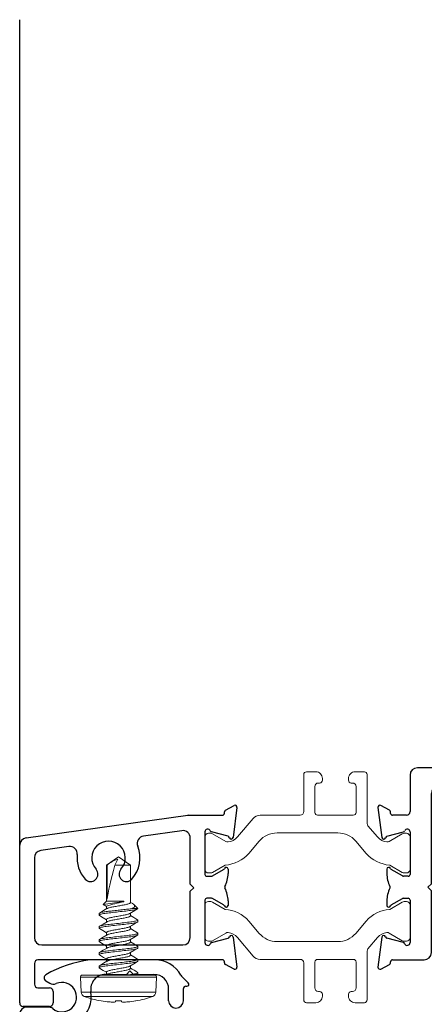
# Model space of a CAD drawing. Extents: x -89 to 428, y -25 to 95.
# Drawn here: x -83 to -81, y -6 to -1 of the extents above; entities that cross this region are included whole.
import ezdxf

# ---------------------------------------------------------------- set-up
doc = ezdxf.new("R2010")
doc.units = 0
doc.header["$LTSCALE"] = 0.3
doc.header["$MEASUREMENT"] = 0
doc.layers.get('0').update_dxf_attribs({"linetype": 'CONTINUOUS'})
for name, color, linetype, lineweight in [('B410020$0$I Strut', 3, 'CONTINUOUS', 13), ('Boarder', 7, 'CONTINUOUS', 30), ('Dimensions_Notes', 7, 'CONTINUOUS', 13)]:
    doc.layers.add(name, color=color, linetype=linetype, lineweight=lineweight)
for name, color, linetype in [('B410020$0$I-BAR', 6, 'CONTINUOUS'), ('E411020$0$EXT_FRAME', 5, 'CONTINUOUS'), ('E412020$0$EXT_FRAME', 5, 'CONTINUOUS'), ('e850275$0$EXT_MISC', 5, 'CONTINUOUS'), ('HARD_OBJECT', 13, 'CONTINUOUS')]:
    doc.layers.add(name, color=color, linetype=linetype)

# ---------------------------------------------------------------- blocks, each defined once
blk = doc.blocks.new('E411020')
at = {"layer": 'E411020$0$EXT_FRAME'}
for p, q in [((2.025, 2.6205), (1.985, 2.6205)), ((1.97, 2.6055), (1.97, 2.5855)), ((2.04, 2.577), (2.04, 2.6055)), ((1.903, 2.5395), (1.903, 2.4635)), ((1.955, 2.5705), (1.934, 2.5705)), ((1.958, 2.5085), (1.978, 2.5085)), ((1.943, 2.4635), (1.943, 2.4935)), ((1.993, 2.4935), (1.993, 2.2135)), ((1.903, 2.2435), (1.903, 2.1674)), ((1.943, 2.2135), (1.943, 2.2435)), ((1.978, 2.1985), (1.958, 2.1985)), ((1.962, 2.1055), (1.962, 0.9655)), ((2.04, -0.3285), (2.04, 2.12)), ((2.33, 1.9205), (2.33, 1.9485)), ((2.2986, 1.9055), (2.315, 1.9055)), ((0.299, 0.9195), (0.299, 0.8835)), ((1.931, 0.9345), (0.314, 0.9345)), ((0.3571, 0.8781), (0.3809, 0.8689)), ((0.3971, 0.8781), (0.4209, 0.8689)), ((0.4371, 0.8781), (0.4609, 0.8689)), ((0.314, 0.8685), (0.3431, 0.8685)), ((0.4631, 0.8685), (0.491, 0.8685)), ((0.506, 0.8535), (0.506, 0.8085)), ((0.615, 0.8545), (0.819, 0.8545)), ((1.137, 0.8545), (1.931, 0.8545)), ((0.3431, 0.7935), (0.314, 0.7935)), ((0.3809, 0.7931), (0.3571, 0.7839)), ((0.4209, 0.7931), (0.3971, 0.7839)), ((0.4609, 0.7931), (0.4371, 0.7839)), ((0.491, 0.7935), (0.4631, 0.7935)), ((0.584, 0.7775), (0.584, 0.8235)), ((1.962, 0.8235), (1.962, -0.2665)), ((0.299, 0.7785), (0.299, 0.6795)), ((0.408, 0.7155), (0.522, 0.7155)), ((0.377, 0.6015), (0.377, 0.6845)), ((0.268, 0.6485), (0.031, 0.6485)), ((0, 0.6175), (0, 0.4634)), ((0.121, 0.5705), (0.346, 0.5705)), ((0.09, 0.1592), (0.09, 0.5395)), ((-0.1353, 0.4813), (-0.1189, 0.3542)), ((-0.0866, 0.4703), (-0.1237, 0.4894)), ((-0.0823, 0.4563), (-0.0823, 0.4633)), ((-0.015, 0.4484), (-0.0744, 0.4484)), ((-0.0977, 0.3592), (-0.0279, 0.3777)), ((0, 0.3776), (0, 0.3775)), ((0, 0.3775), (0, 0.1986)), ((-0.0979, 0.2204), (-0.0979, 0.202)), ((-0.0323, 0.1917), (-0.079, 0.2186)), ((-0.008, 0.1906), (-0.0283, 0.1906)), ((0.075, 0.1442), (0.09, 0.1592)), ((0.09, 0.1292), (0.075, 0.1442)), ((0.09, -0.1314), (0.09, 0.1292)), ((-0.0979, 0.0861), (-0.0979, 0.0677)), ((-0.079, 0.0695), (-0.0323, 0.0964)), ((-0.0283, 0.0975), (-0.008, 0.0975)), ((0, 0.0895), (0, -0.0895)), ((-0.1189, -0.0661), (-0.1353, -0.1931)), ((-0.028, -0.0895), (-0.0977, -0.0711)), ((-0.0743, -0.1624), (0.059, -0.1624)), ((-0.1237, -0.2013), (-0.0866, -0.1822)), ((-0.0823, -0.1753), (-0.0823, -0.1704)), ((1.947, -0.2815), (1.922, -0.2815)), ((1.922, -0.3595), (2.009, -0.3595))]:
    blk.add_line(p, q, dxfattribs=at)
for centre, radius, start, end in [((1.985, 2.6055), 0.015, 90, 180), ((2.025, 2.6055), 0.015, 0, 90), ((1.955, 2.5855), 0.015, 270, 0), ((1.934, 2.5395), 0.031, 90, 180), ((2.851, 2.577), 0.811, 180, 229.5405), ((1.958, 2.4935), 0.015, 90, 180), ((1.978, 2.4935), 0.015, 0, 90), ((1.923, 2.4635), 0.02, 180, 0), ((1.923, 2.2435), 0.02, 0, 180), ((1.958, 2.2135), 0.015, 180, 270), ((1.978, 2.2135), 0.015, 270, 0), ((1.934, 2.1674), 0.031, 180, 267.2265), ((1.931, 2.1055), 0.031, 0, 87.2265), ((2.071, 2.12), 0.031, 30.364, 180), ((2.851, 2.577), 0.873, 210.364, 229.922), ((2.315, 1.9485), 0.015, 0, 49.5405), ((2.315, 1.9205), 0.015, 270, 0), ((2.2986, 1.9205), 0.015, 229.922, 270), ((1.931, 0.9655), 0.031, 270, 0), ((0.314, 0.9195), 0.015, 90, 180), ((0.314, 0.8835), 0.015, 180, 270), ((0.3431, 0.8745), 0.006, 270, 350.4059), ((0.3549, 0.8725), 0.006, 68.914, 170.4059), ((0.3831, 0.8745), 0.006, 248.914, 350.4059), ((0.3949, 0.8725), 0.006, 68.914, 170.4059), ((0.4231, 0.8745), 0.006, 248.914, 350.4059), ((0.4349, 0.8725), 0.006, 68.914, 170.4059), ((0.4631, 0.8745), 0.006, 248.914, 270), ((0.491, 0.8535), 0.015, 0, 90), ((0.615, 0.8235), 0.031, 90, 180), ((0.819, 0.8235), 0.031, 345.883, 90), ((0.978, 0.7835), 0.071, 317.6933, 222.3067), ((1.137, 0.8235), 0.031, 90, 194.117), ((1.931, 0.8235), 0.031, 0, 90), ((0.314, 0.7785), 0.015, 90, 180), ((0.3431, 0.7875), 0.006, 9.5941, 90), ((0.3831, 0.7875), 0.006, 9.5941, 111.086), ((0.4231, 0.7875), 0.006, 9.5941, 111.086), ((0.4631, 0.7875), 0.006, 90, 111.086), ((0.491, 0.8085), 0.015, 270, 0), ((0.978, 0.7835), 0.133, 165.883, 222.3067), ((0.978, 0.7835), 0.133, 317.6933, 14.117), ((0.3549, 0.7895), 0.006, 189.5941, 291.086), ((0.3949, 0.7895), 0.006, 189.5941, 291.086), ((0.4349, 0.7895), 0.006, 189.5941, 291.086), ((0.522, 0.7775), 0.062, 270, 0), ((0.408, 0.6845), 0.031, 90, 180), ((0.9026, 0.7148), 0.031, 222.3067, 42.3067), ((1.0534, 0.7148), 0.031, 137.6933, 317.6933), ((0.268, 0.6795), 0.031, 270, 360), ((0.031, 0.6175), 0.031, 90, 180), ((0.346, 0.6015), 0.031, 270, 360), ((0.121, 0.5395), 0.031, 90, 180), ((-0.1274, 0.4823), 0.008, 62.8565, 187.339), ((-0.0902, 0.4633), 0.0079, 0.0066, 62.8565), ((-0.015, 0.4634), 0.015, 270, 0), ((-0.0744, 0.4563), 0.0079, 180.0066, 270), ((-0.03, 0.3853), 0.0079, 284.8008, 337.0175), ((-0.0118, 0.3776), 0.0118, 360, 157.0175), ((-0.1111, 0.3552), 0.0079, 187.339, 346.8978), ((-0.0957, 0.3516), 0.0079, 104.8008, 166.8978), ((-0.09, 0.2204), 0.00787, 18.8461, 180), ((-0.075, 0.2256), 0.008, 198.8461, 240), ((0.0201, 0.202), 0.118, 180, 207.3907), ((-0.0283, 0.1986), 0.008, 240, 270), ((-0.008, 0.1986), 0.008, 270, 0), ((0.0201, 0.0861), 0.118, 152.6093, 180), ((-0.0917, 0.1441), 0.008, 332.6093, 27.3907), ((-0.0283, 0.0895), 0.008, 90, 120), ((-0.008, 0.0895), 0.008, 360, 90), ((-0.09, 0.0677), 0.00787, 180, 341.1539), ((-0.075, 0.0626), 0.008, 120, 161.1539), ((-0.1111, -0.0671), 0.0079, 13.1298, 172.661), ((-0.0957, -0.0635), 0.0079, 193.1298, 255.1992), ((-0.03, -0.0973), 0.008, 23.1244, 75.1992), ((-0.0118, -0.0895), 0.0118, 203.1244, 360), ((-0.0743, -0.1704), 0.008, 90, 180), ((0.059, -0.1314), 0.031, 270, 0), ((-0.1274, -0.1941), 0.008, 172.661, 297.1435), ((-0.0901, -0.1752), 0.00787, 297.144, 359.4262), ((1.922, -0.3205), 0.039, 90, 270), ((1.947, -0.2665), 0.015, 270, 360), ((2.009, -0.3285), 0.031, 270, 0)]:
    blk.add_arc(centre, radius, start, end, dxfattribs=at)
blk = doc.blocks.new('E412020')
at = {"layer": 'E412020$0$EXT_FRAME'}
for p, q in [((0.0823, 0.4564), (0.0823, 0.4633)), ((0.0866, 0.4703), (0.1237, 0.4894)), ((0.1353, 0.4813), (0.1189, 0.3542)), ((-0.7553, 0.3522), (-0.0715, 0.4483)), ((-0.0704, 0.4484), (0.0743, 0.4484)), ((-0.0973, 0.383), (-0.2594, 0.3602)), ((0, 0.3777), (0, 0.1986)), ((0.0977, 0.3592), (0.028, 0.3777)), ((-0.062, 0.1569), (-0.062, 0.3523)), ((-0.782, -0.3445), (-0.782, 0.3215)), ((-0.5744, 0.3159), (-0.6933, 0.2992)), ((-0.72, 0.2685), (-0.72, -0.0685)), ((0.0323, 0.1917), (0.079, 0.2186)), ((0.0979, 0.2204), (0.0979, 0.202)), ((0.008, 0.1906), (0.0283, 0.1906)), ((-0.047, 0.1419), (-0.062, 0.1569)), ((-0.062, 0.1269), (-0.047, 0.1419)), ((-0.062, -0.0685), (-0.062, 0.1269)), ((0, 0.0895), (0, -0.0895)), ((0.0283, 0.0975), (0.008, 0.0975)), ((0.079, 0.0695), (0.0323, 0.0964)), ((0.0979, 0.0861), (0.0979, 0.0677)), ((0.028, -0.0895), (0.0977, -0.0711)), ((0.1189, -0.0661), (0.1353, -0.1931)), ((-0.689, -0.0995), (-0.093, -0.0995)), ((0.0743, -0.1624), (-0.7049, -0.1624)), ((-0.7199, -0.1774), (-0.7199, -0.2655)), ((0.0823, -0.1753), (0.0823, -0.1704)), ((0.1237, -0.2013), (0.0866, -0.1822)), ((-0.7049, -0.2805), (-0.6563, -0.2805)), ((-0.6413, -0.2955), (-0.6413, -0.3445)), ((-0.6563, -0.3595), (-0.767, -0.3595))]:
    blk.add_line(p, q, dxfattribs=at)
for centre, radius, start, end in [((0.0902, 0.4633), 0.0079, 117.1435, 179.9934), ((0.1274, 0.4823), 0.008, 352.661, 117.1435), ((-0.0704, 0.4404), 0.008, 90, 98), ((0.0743, 0.4564), 0.008, 270, 359.9934), ((-0.093, 0.3523), 0.031, 0, 98), ((0.0118, 0.3777), 0.0118, 22.9683, 180), ((0.03, 0.3854), 0.008, 202.9683, 255.1992), ((-0.751, 0.3215), 0.031, 98, 180), ((-0.407, 0.2678), 0.071, 317.6933, 222.3067), ((-0.2551, 0.3295), 0.031, 98, 202.117), ((0.0957, 0.3516), 0.0079, 13.1298, 75.1992), ((0.1111, 0.3552), 0.0079, 193.1298, 352.661), ((-0.689, 0.2685), 0.031, 98, 180), ((-0.5701, 0.2852), 0.031, 353.883, 98), ((-0.407, 0.2678), 0.133, 317.6933, 22.117), ((-0.407, 0.2678), 0.133, 173.883, 222.3067), ((-0.4824, 0.1991), 0.031, 222.3067, 42.3067), ((-0.3316, 0.1991), 0.031, 137.6933, 317.6933), ((0.075, 0.2256), 0.008, 300, 341.1539), ((0.09, 0.2204), 0.00787, 0, 161.1539), ((0.008, 0.1986), 0.008, 180, 270), ((0.0283, 0.1986), 0.008, 270, 300), ((-0.0201, 0.202), 0.118, 332.6093, 0), ((0.0917, 0.1441), 0.008, 152.6093, 207.3907), ((-0.0201, 0.0861), 0.118, 360, 27.3907), ((0.008, 0.0895), 0.008, 90, 180), ((0.0283, 0.0895), 0.008, 60, 90), ((0.075, 0.0626), 0.008, 18.8461, 60), ((0.09, 0.0677), 0.00787, 198.8461, 0), ((-0.689, -0.0685), 0.031, 180, 270), ((-0.093, -0.0685), 0.031, 270, 0), ((0.0957, -0.0635), 0.0079, 284.8008, 346.8702), ((0.1111, -0.0671), 0.0079, 7.339, 166.8702), ((0.0118, -0.0895), 0.0118, 180, 336.8756), ((0.03, -0.0973), 0.008, 104.8008, 156.8756), ((-0.7049, -0.1774), 0.015, 90, 180), ((0.0743, -0.1704), 0.008, 0, 90), ((0.0901, -0.1752), 0.00787, 180.5738, 242.856), ((0.1274, -0.1941), 0.008, 242.8565, 7.339), ((-0.7049, -0.2655), 0.015, 180, 270), ((-0.6563, -0.2955), 0.015, 360, 90), ((-0.767, -0.3445), 0.015, 180, 270), ((-0.6563, -0.3445), 0.015, 270, 0)]:
    blk.add_arc(centre, radius, start, end, dxfattribs=at)
blk = doc.blocks.new('B410020$0$950034')
at = {"layer": 'B410020$0$I Strut'}
blk.add_lwpolyline([(0.464, 0.2812, -0.414214), (0.479, 0.2962), (0.4843, 0.2962, 0.414214), (0.4961, 0.308), (0.4961, 0.3159, 0.414214), (0.4685, 0.3434), (0.4291, 0.3434, 0.414214), (0.4173, 0.3316), (0.4173, 0.1754, -0.414214), (0.4023, 0.1604), (0.2336, 0.1604, 0.221902), (0.2034, 0.1464), (0.1378, 0.0682, -0.199485), (0.0975, 0.0473, -0.153349), (0.0888, 0.0492), (0.0326, 0.0817, 0.131653), (0.0251, 0.0837), (0.015, 0.0837, 0.414213), (0, 0.0687), (0, -0.0687, 0.414214), (0.015, -0.0837), (0.0251, -0.0837, 0.131652), (0.0326, -0.0817), (0.086, -0.0508, 0.190285), (0.1858, -0.0015), (0.2294, 0.0505, -0.221828), (0.3049, 0.0856), (0.5613, 0.0856, -0.221697), (0.6367, 0.0505), (0.6803, -0.0015, 0.190285), (0.7802, -0.0508), (0.8335, -0.0817, 0.131652), (0.841, -0.0837), (0.8511, -0.0837, 0.414214), (0.8661, -0.0687), (0.8661, 0.0687, 0.414213), (0.8511, 0.0837), (0.841, 0.0837, 0.131653), (0.8335, 0.0817), (0.7774, 0.0492, -0.153349), (0.7686, 0.0473, -0.199485), (0.7284, 0.0682), (0.6885, 0.1156, -0.176331), (0.685, 0.1253), (0.685, 0.3316, 0.414214), (0.6732, 0.3434), (0.6339, 0.3434, 0.414214), (0.6063, 0.3159), (0.6063, 0.308, 0.414214), (0.6181, 0.2962), (0.6234, 0.2962, -0.414214), (0.6384, 0.2812), (0.6384, 0.1716, -0.398895), (0.6266, 0.1604), (0.4758, 0.1604, -0.398895), (0.464, 0.1716)], format="xyb", close=True, dxfattribs=at)
blk = doc.blocks.new('B410020$0$B950034')
at = {"layer": 'B410020$0$I-BAR'}
blk.add_blockref('B410020$0$950034', (0, 0), dxfattribs=at)
blk = doc.blocks.new('B410020')
for name, p in [('E411020', (0.8661, -0.2882)), ('B410020$0$B950034', (0, 0)), ('E412020', (0, -0.2882))]:
    blk.add_blockref(name, p)
at = {"xscale": -1, "rotation": 180}
blk.add_blockref('B410020$0$B950034', (0, -0.2882), dxfattribs=at)
blk = doc.blocks.new('e850275')
at = {"layer": 'e850275$0$EXT_MISC'}
for p, q in [((0.5707, 0.6993), (0.2997, 0.6993)), ((0.3616, 0.6373), (0.4506, 0.6373)), ((0.4506, 0.6373), (0.4656, 0.6523)), ((0.4656, 0.6523), (0.4806, 0.6373)), ((0.4806, 0.6373), (0.5669, 0.6373)), ((0.711, 0.6018), (0.6858, 0.6269)), ((0.1101, 0.6102), (0.1267, 0.6004)), ((0.7009, 0.5876), (0.7059, 0.5876)), ((0.6289, 0.5263), (0.6289, 0.5753)), ((0.6909, 0.5263), (0.6909, 0.5776)), ((0.1199, 0.5), (0.031, 0.5)), ((0, 0.469), (0, 0.031)), ((0.1056, 0.4381), (0.0929, 0.4381)), ((0.062, 0.234), (0.062, 0.407)), ((0.062, 0.031), (0.062, 0.204))]:
    blk.add_line(p, q, dxfattribs=at)
for centre, radius, start, end in [((0.3641, 0.1924), 0.5112, 97.7065, 119.7747), ((0.2997, 0.6683), 0.031, 90, 97.7065), ((0.5707, 0.5743), 0.125, 28.5367, 90), ((0.1177, 0.6231), 0.015, 119.7747, 239.5481), ((0.3616, 0.5753), 0.062, 90, 189.7013), ((0.5669, 0.5753), 0.062, 360, 90), ((0.7077, 0.6488), 0.031, 208.5367, 225), ((0.1424, 0.6272), 0.031, 239.5481, 292.6871), ((0.1783, 0.5414), 0.062, 231.0903, 112.6871), ((0.7009, 0.5776), 0.01, 90, 180), ((0.7059, 0.5956), 0.008, 270, 50.6213), ((0.1783, 0.544), 0.124, 242.0432, 9.7013), ((0.031, 0.469), 0.031, 90, 180), ((0.1199, 0.469), 0.031, 51.0903, 90), ((0.6599, 0.5263), 0.031, 180, 0), ((0.0929, 0.4071), 0.031, 90, 180), ((0.1056, 0.4071), 0.031, 62.0432, 90), ((0.062, 0.219), 0.015, 90, 270), ((0.031, 0.031), 0.031, 180, 0)]:
    blk.add_arc(centre, radius, start, end, dxfattribs=at)

msp = doc.modelspace()

# ---------------------------------------------------------------- linework, layer by layer
msp.add_line((-82.7511, -4.9438), (-82.7511, -1.4574))
at = {"layer": 'HARD_OBJECT', "lineweight": 0}
for p, q in [((-82.3341, -4.9924), (-82.3848, -5.0279)), ((-82.3848, -5.0279), (-82.3848, -5.1799)), ((-82.3825, -5.0279), (-82.3848, -5.0279)), ((-82.3825, -5.1715), (-82.3825, -5.0279)), ((-82.3498, -5.0279), (-82.337, -5.0031)), ((-82.2835, -5.0279), (-82.3498, -5.0279)), ((-82.2835, -5.0279), (-82.3341, -4.9924)), ((-82.2835, -5.1862), (-82.2835, -5.0279)), ((-82.3848, -5.1799), (-82.3984, -5.1936)), ((-82.3984, -5.1936), (-82.3848, -5.2015)), ((-82.3976, -5.195), (-82.3848, -5.2027)), ((-82.3121, -5.1799), (-82.3848, -5.1799)), ((-82.3212, -5.1834), (-82.3121, -5.1799)), ((-82.3121, -5.1834), (-82.3212, -5.1834)), ((-82.3121, -5.1799), (-82.3121, -5.1834)), ((-82.2769, -5.1889), (-82.2835, -5.185)), ((-82.2521, -5.2113), (-82.2689, -5.1945)), ((-82.4161, -5.239), (-82.4161, -5.2321)), ((-82.3848, -5.2015), (-82.3848, -5.2127)), ((-82.2835, -5.2417), (-82.2835, -5.2305)), ((-82.2761, -5.2113), (-82.2521, -5.2113)), ((-82.3848, -5.2571), (-82.3848, -5.2683)), ((-82.2521, -5.2598), (-82.2521, -5.2667)), ((-82.4161, -5.2945), (-82.4161, -5.2876)), ((-82.3848, -5.3126), (-82.3848, -5.3239)), ((-82.2835, -5.2973), (-82.2835, -5.286)), ((-82.2521, -5.3154), (-82.2521, -5.3223)), ((-82.4161, -5.3501), (-82.4161, -5.3432)), ((-82.2835, -5.3529), (-82.2835, -5.3416)), ((-82.4161, -5.4056), (-82.4161, -5.3987)), ((-82.3848, -5.3682), (-82.3848, -5.3794)), ((-82.2835, -5.4084), (-82.2835, -5.3972)), ((-82.2521, -5.371), (-82.2521, -5.3779)), ((-82.3848, -5.4237), (-82.3848, -5.435)), ((-82.2521, -5.4265), (-82.2521, -5.4334)), ((-82.4161, -5.4612), (-82.4161, -5.4543)), ((-82.3848, -5.4793), (-82.3848, -5.4905)), ((-82.2835, -5.464), (-82.2835, -5.4527)), ((-82.2521, -5.4821), (-82.2521, -5.489)), ((-82.4951, -5.5009), (-82.4918, -5.5645)), ((-82.4951, -5.5009), (-82.1731, -5.5009)), ((-82.4871, -5.4924), (-82.1811, -5.4924)), ((-82.3827, -5.4893), (-82.3879, -5.4924)), ((-82.2569, -5.4925), (-82.2534, -5.4905)), ((-82.1765, -5.5645), (-82.1731, -5.5009)), ((-82.4918, -5.5645), (-82.3341, -5.5645)), ((-82.3341, -5.5645), (-82.1765, -5.5645)), ((-82.1897, -5.5823), (-82.4786, -5.5823)), ((-82.4075, -5.6011), (-82.4065, -5.6011)), ((-82.3468, -5.6054), (-82.3464, -5.6011)), ((-82.3464, -5.6011), (-82.3218, -5.6011)), ((-82.3218, -5.6011), (-82.3214, -5.6054)), ((-82.2618, -5.6011), (-82.2607, -5.6011))]:
    msp.add_line(p, q, dxfattribs=at)
at = {"layer": 'HARD_OBJECT', "lineweight": 0, "flags": 128}
for points in [[(-82.3976, -5.195), (-82.3978, -5.1949), (-82.3986, -5.194), (-82.3984, -5.1936)], [(-82.277, -5.1889), (-82.2751, -5.19), (-82.2707, -5.1929), (-82.2674, -5.1962), (-82.2659, -5.1996), (-82.2663, -5.2029), (-82.2685, -5.2062), (-82.2717, -5.2088), (-82.2761, -5.2113)], [(-82.3826, -5.2114), (-82.3967, -5.2199), (-82.4148, -5.2305)], [(-82.2857, -5.2318), (-82.2716, -5.2234), (-82.2535, -5.2127)], [(-82.4147, -5.2405), (-82.3985, -5.2501), (-82.3848, -5.2583)], [(-82.3825, -5.267), (-82.3985, -5.2765), (-82.4147, -5.2861)], [(-82.4148, -5.296), (-82.4007, -5.3043), (-82.3848, -5.3138)], [(-82.2534, -5.3139), (-82.2676, -5.3056), (-82.2835, -5.2961)], [(-82.3825, -5.3225), (-82.3986, -5.3321), (-82.4148, -5.3417)], [(-82.4148, -5.3516), (-82.3985, -5.3612), (-82.3848, -5.3694)], [(-82.2857, -5.3429), (-82.2697, -5.3334), (-82.2535, -5.3238)], [(-82.2535, -5.3694), (-82.2697, -5.3599), (-82.2835, -5.3516)], [(-82.3825, -5.3781), (-82.3985, -5.3876), (-82.4148, -5.3972)], [(-82.2857, -5.3985), (-82.2697, -5.3889), (-82.2534, -5.3794)], [(-82.4148, -5.4072), (-82.3967, -5.4178), (-82.3848, -5.425)], [(-82.3826, -5.4337), (-82.3967, -5.4421), (-82.4148, -5.4528)], [(-82.2857, -5.4541), (-82.2697, -5.4445), (-82.2535, -5.435)], [(-82.2535, -5.425), (-82.2697, -5.4154), (-82.2835, -5.4072)], [(-82.4148, -5.4627), (-82.3986, -5.4722), (-82.3848, -5.4805)]]:
    msp.add_lwpolyline(points, dxfattribs=at)
at = {"layer": 'HARD_OBJECT', "lineweight": 0}
for centre, radius, start, end in [((-82.3001, -5.1251), 0.1274, 106.8383, 130.2998), ((-81.7901, -9.4977), 4.3469, 97.0179, 98.0449), ((-82.2426, -5.6172), 0.4394, 99.1109, 108.8819), ((-81.1498, -7.1643), 2.1939, 120.2034, 121.1794), ((-81.2577, -3.5442), 1.9824, 238.8389, 239.8465), ((-81.2232, -3.7085), 2.0498, 238.8528, 239.8274), ((-82.4871, -5.5004), 0.008, 90, 183), ((-82.1811, -5.5004), 0.008, 357, 90), ((-82.4718, -5.5634), 0.02, 183, 250.2171), ((-82.1964, -5.5634), 0.02, 289.7829, 357), ((-82.3341, -5.1807), 0.4268, 250.2171, 260.0983), ((-82.3341, -5.1794), 0.4279, 260.2647, 264.6705), ((-82.3445, -5.2428), 0.3638, 265.3767, 268.3769), ((-82.3594, -5.5399), 0.0667, 273.9285, 280.8611), ((-82.3088, -5.5399), 0.0667, 259.1389, 266.0715), ((-82.3237, -5.2428), 0.3638, 271.6231, 274.6233), ((-82.3341, -5.1794), 0.4279, 275.3295, 279.7353), ((-82.3341, -5.1807), 0.4268, 279.9017, 289.7829)]:
    msp.add_arc(centre, radius, start, end, dxfattribs=at)
msp.add_ellipse((-82.3341, -5.0026), major_axis=(0.0499, 0.1906), ratio=0.044686, start_param=1.715756, end_param=2.671983, dxfattribs=at)
for points, knots in [([(-82.3824, -5.2114), (-82.3819, -5.2111), (-82.3806, -5.2103), (-82.3764, -5.2087), (-82.3701, -5.2069), (-82.3624, -5.2052), (-82.3537, -5.2037), (-82.3442, -5.2019), (-82.3341, -5.2001), (-82.324, -5.1982), (-82.3145, -5.1965), (-82.3058, -5.1949), (-82.2982, -5.1932), (-82.2917, -5.1914), (-82.287, -5.1896), (-82.284, -5.1878), (-82.2836, -5.1867), (-82.2835, -5.1862)], [0, 0, 0, 0, 0.033653, 0.104232, 0.174312, 0.242471, 0.309055, 0.378001, 0.448412, 0.518824, 0.58777, 0.654353, 0.722512, 0.792593, 0.863171, 0.932761, 1, 1, 1, 1]), ([(-82.2761, -5.2113), (-82.279, -5.2117), (-82.282, -5.2122), (-82.2884, -5.213), (-82.2916, -5.2134), (-82.3019, -5.2145), (-82.3095, -5.2154), (-82.3255, -5.2172), (-82.3339, -5.2181), (-82.3503, -5.22), (-82.3583, -5.2209), (-82.3729, -5.2226), (-82.3795, -5.2233), (-82.3919, -5.225), (-82.3976, -5.2259), (-82.4068, -5.2277), (-82.4103, -5.2287), (-82.415, -5.2305), (-82.4161, -5.2313), (-82.4161, -5.2321)], [0, 0, 0, 0, 0.0625, 0.0625, 0.125, 0.125, 0.25, 0.25, 0.375, 0.375, 0.5, 0.5, 0.625, 0.625, 0.75, 0.75, 0.875, 0.875, 1, 1, 1, 1]), ([(-82.2521, -5.2113), (-82.2523, -5.2123), (-82.2544, -5.2135), (-82.263, -5.2159), (-82.2694, -5.2172), (-82.2809, -5.2189), (-82.2851, -5.2195), (-82.2938, -5.2205), (-82.2983, -5.221), (-82.3129, -5.2227), (-82.3238, -5.2239), (-82.3457, -5.2264), (-82.3566, -5.2276), (-82.3711, -5.2292), (-82.3755, -5.2297), (-82.3841, -5.2308), (-82.3883, -5.2313), (-82.3997, -5.2331), (-82.4059, -5.2344), (-82.4141, -5.2368), (-82.4161, -5.238), (-82.4161, -5.239)], [0, 0, 0, 0, 0.125, 0.125, 0.25, 0.25, 0.3125, 0.3125, 0.375, 0.375, 0.5, 0.5, 0.625, 0.625, 0.6875, 0.6875, 0.75, 0.75, 0.875, 0.875, 1, 1, 1, 1]), ([(-82.4161, -5.239), (-82.4161, -5.2394), (-82.416, -5.2399), (-82.4148, -5.2404), (-82.4146, -5.2405)], [0, 0, 0, 0, 0.831774, 1, 1, 1, 1]), ([(-82.2859, -5.2318), (-82.2863, -5.2321), (-82.2876, -5.233), (-82.2918, -5.2345), (-82.2981, -5.2363), (-82.3058, -5.238), (-82.3145, -5.2396), (-82.324, -5.2413), (-82.3341, -5.2432), (-82.3442, -5.245), (-82.3537, -5.2468), (-82.3624, -5.2483), (-82.3701, -5.25), (-82.3765, -5.2518), (-82.3812, -5.2537), (-82.3842, -5.2555), (-82.3846, -5.2565), (-82.3848, -5.2571)], [0, 0, 0, 0, 0.033789, 0.104358, 0.174428, 0.242578, 0.309152, 0.378088, 0.44849, 0.518892, 0.587828, 0.654402, 0.722551, 0.792622, 0.863191, 0.93277, 1, 1, 1, 1]), ([(-82.2521, -5.2598), (-82.2521, -5.2608), (-82.2541, -5.262), (-82.2624, -5.2645), (-82.2687, -5.2657), (-82.2802, -5.2675), (-82.2844, -5.2681), (-82.2931, -5.2691), (-82.2976, -5.2696), (-82.3122, -5.2712), (-82.3231, -5.2725), (-82.3451, -5.275), (-82.3561, -5.2762), (-82.3707, -5.2779), (-82.3752, -5.2783), (-82.3838, -5.2794), (-82.388, -5.28), (-82.3995, -5.2817), (-82.4058, -5.283), (-82.4141, -5.2854), (-82.4161, -5.2866), (-82.4161, -5.2876)], [0, 0, 0, 0, 0.125, 0.125, 0.25, 0.25, 0.3125, 0.3125, 0.375, 0.375, 0.5, 0.5, 0.625, 0.625, 0.6875, 0.6875, 0.75, 0.75, 0.875, 0.875, 1, 1, 1, 1]), ([(-82.2521, -5.2667), (-82.2521, -5.2677), (-82.2541, -5.2689), (-82.2624, -5.2714), (-82.2687, -5.2726), (-82.2802, -5.2744), (-82.2844, -5.275), (-82.2931, -5.276), (-82.2976, -5.2765), (-82.3122, -5.2781), (-82.3231, -5.2794), (-82.3451, -5.2819), (-82.3561, -5.2831), (-82.3707, -5.2848), (-82.3752, -5.2852), (-82.3838, -5.2863), (-82.388, -5.2869), (-82.3995, -5.2886), (-82.4058, -5.2899), (-82.4141, -5.2923), (-82.4161, -5.2935), (-82.4161, -5.2945)], [0, 0, 0, 0, 0.125, 0.125, 0.25, 0.25, 0.3125, 0.3125, 0.375, 0.375, 0.5, 0.5, 0.625, 0.625, 0.6875, 0.6875, 0.75, 0.75, 0.875, 0.875, 1, 1, 1, 1]), ([(-82.3823, -5.267), (-82.3819, -5.2667), (-82.3806, -5.2658), (-82.3764, -5.2643), (-82.3701, -5.2625), (-82.3624, -5.2608), (-82.3537, -5.2592), (-82.3442, -5.2575), (-82.3341, -5.2556), (-82.324, -5.2538), (-82.3145, -5.252), (-82.3058, -5.2505), (-82.2982, -5.2488), (-82.2917, -5.247), (-82.287, -5.2451), (-82.284, -5.2433), (-82.2836, -5.2423), (-82.2835, -5.2417)], [0, 0, 0, 0, 0.032681, 0.103331, 0.173482, 0.24171, 0.30836, 0.377375, 0.447858, 0.51834, 0.587356, 0.654006, 0.722233, 0.792384, 0.863034, 0.932693, 1, 1, 1, 1]), ([(-82.2536, -5.2583), (-82.2534, -5.2584), (-82.2522, -5.2589), (-82.2522, -5.2594), (-82.2521, -5.2598)], [0, 0, 0, 0, 0.167655, 1, 1, 1, 1]), ([(-82.4161, -5.2945), (-82.4161, -5.2949), (-82.416, -5.2954), (-82.4148, -5.2959), (-82.4147, -5.296)], [0, 0, 0, 0, 0.852173, 1, 1, 1, 1]), ([(-82.2521, -5.3154), (-82.2521, -5.3164), (-82.2541, -5.3176), (-82.2624, -5.32), (-82.2687, -5.3213), (-82.2802, -5.3231), (-82.2844, -5.3236), (-82.2931, -5.3247), (-82.2976, -5.3252), (-82.3122, -5.3268), (-82.3231, -5.328), (-82.3451, -5.3305), (-82.3561, -5.3318), (-82.3707, -5.3334), (-82.3752, -5.3339), (-82.3838, -5.335), (-82.388, -5.3355), (-82.3995, -5.3373), (-82.4058, -5.3386), (-82.4141, -5.341), (-82.4161, -5.3422), (-82.4161, -5.3432)], [0, 0, 0, 0, 0.125, 0.125, 0.25, 0.25, 0.3125, 0.3125, 0.375, 0.375, 0.5, 0.5, 0.625, 0.625, 0.6875, 0.6875, 0.75, 0.75, 0.875, 0.875, 1, 1, 1, 1]), ([(-82.2521, -5.3223), (-82.2521, -5.3233), (-82.2541, -5.3245), (-82.2624, -5.3269), (-82.2687, -5.3282), (-82.2802, -5.33), (-82.2844, -5.3305), (-82.2931, -5.3316), (-82.2976, -5.3321), (-82.3122, -5.3337), (-82.3231, -5.3349), (-82.3451, -5.3374), (-82.3561, -5.3387), (-82.3707, -5.3403), (-82.3752, -5.3408), (-82.3838, -5.3419), (-82.388, -5.3424), (-82.3995, -5.3442), (-82.4058, -5.3455), (-82.4141, -5.3479), (-82.4161, -5.3491), (-82.4161, -5.3501)], [0, 0, 0, 0, 0.125, 0.125, 0.25, 0.25, 0.3125, 0.3125, 0.375, 0.375, 0.5, 0.5, 0.625, 0.625, 0.6875, 0.6875, 0.75, 0.75, 0.875, 0.875, 1, 1, 1, 1]), ([(-82.2858, -5.2874), (-82.2863, -5.2876), (-82.2876, -5.2885), (-82.2918, -5.2901), (-82.2981, -5.2919), (-82.3058, -5.2936), (-82.3145, -5.2951), (-82.324, -5.2969), (-82.3341, -5.2987), (-82.3442, -5.3006), (-82.3537, -5.3023), (-82.3624, -5.3039), (-82.3701, -5.3055), (-82.3765, -5.3074), (-82.3812, -5.3092), (-82.3842, -5.311), (-82.3846, -5.3121), (-82.3848, -5.3126)], [0, 0, 0, 0, 0.0343516, 0.1048792, 0.1749089, 0.2430188, 0.3095538, 0.3784501, 0.4488109, 0.5191717, 0.588068, 0.654603, 0.7227128, 0.7927426, 0.8632702, 0.9328094, 1, 1, 1, 1]), ([(-82.3823, -5.3225), (-82.3819, -5.3222), (-82.3806, -5.3214), (-82.3764, -5.3198), (-82.3701, -5.318), (-82.3624, -5.3163), (-82.3537, -5.3148), (-82.3442, -5.313), (-82.3341, -5.3112), (-82.324, -5.3093), (-82.3145, -5.3076), (-82.3058, -5.3061), (-82.2982, -5.3044), (-82.2917, -5.3025), (-82.287, -5.3007), (-82.284, -5.2989), (-82.2836, -5.2978), (-82.2835, -5.2973)], [0, 0, 0, 0, 0.033129, 0.103745, 0.173864, 0.24206, 0.308679, 0.377663, 0.448113, 0.518563, 0.587546, 0.654165, 0.722362, 0.79248, 0.863097, 0.932724, 1, 1, 1, 1]), ([(-82.2536, -5.3139), (-82.2534, -5.314), (-82.2522, -5.3145), (-82.2522, -5.315), (-82.2521, -5.3154)], [0, 0, 0, 0, 0.146897, 1, 1, 1, 1]), ([(-82.4161, -5.3501), (-82.4161, -5.3505), (-82.416, -5.351), (-82.4148, -5.3515), (-82.4146, -5.3516)], [0, 0, 0, 0, 0.841196, 1, 1, 1, 1]), ([(-82.2859, -5.3429), (-82.2863, -5.3432), (-82.2876, -5.3441), (-82.2918, -5.3456), (-82.2981, -5.3475), (-82.3058, -5.3492), (-82.3145, -5.3507), (-82.324, -5.3524), (-82.3341, -5.3543), (-82.3442, -5.3561), (-82.3537, -5.3579), (-82.3624, -5.3594), (-82.3701, -5.3611), (-82.3765, -5.3629), (-82.3812, -5.3648), (-82.3842, -5.3666), (-82.3846, -5.3676), (-82.3848, -5.3682)], [0, 0, 0, 0, 0.033241, 0.103849, 0.17396, 0.242148, 0.308759, 0.377735, 0.448177, 0.518619, 0.587594, 0.654206, 0.722394, 0.792504, 0.863113, 0.932732, 1, 1, 1, 1]), ([(-82.3823, -5.3781), (-82.3819, -5.3778), (-82.3806, -5.3769), (-82.3764, -5.3754), (-82.3701, -5.3736), (-82.3624, -5.3719), (-82.3537, -5.3703), (-82.3442, -5.3686), (-82.3341, -5.3667), (-82.324, -5.3649), (-82.3145, -5.3632), (-82.3058, -5.3616), (-82.2982, -5.3599), (-82.2917, -5.3581), (-82.287, -5.3563), (-82.284, -5.3545), (-82.2836, -5.3534), (-82.2835, -5.3529)], [0, 0, 0, 0, 0.032355, 0.103029, 0.173203, 0.241454, 0.308126, 0.377165, 0.447671, 0.518178, 0.587216, 0.653889, 0.72214, 0.792314, 0.862988, 0.932671, 1, 1, 1, 1]), ([(-82.2521, -5.371), (-82.2521, -5.372), (-82.2541, -5.3731), (-82.2624, -5.3756), (-82.2687, -5.3768), (-82.2802, -5.3786), (-82.2844, -5.3792), (-82.2931, -5.3802), (-82.2976, -5.3807), (-82.3122, -5.3824), (-82.3231, -5.3836), (-82.3451, -5.3861), (-82.3561, -5.3873), (-82.3707, -5.389), (-82.3752, -5.3895), (-82.3838, -5.3905), (-82.388, -5.3911), (-82.3995, -5.3928), (-82.4058, -5.3941), (-82.4141, -5.3966), (-82.4161, -5.3977), (-82.4161, -5.3987)], [0, 0, 0, 0, 0.125, 0.125, 0.25, 0.25, 0.3125, 0.3125, 0.375, 0.375, 0.5, 0.5, 0.625, 0.625, 0.6875, 0.6875, 0.75, 0.75, 0.875, 0.875, 1, 1, 1, 1]), ([(-82.2521, -5.3779), (-82.2521, -5.3789), (-82.2541, -5.38), (-82.2624, -5.3825), (-82.2687, -5.3837), (-82.2802, -5.3855), (-82.2844, -5.3861), (-82.2931, -5.3871), (-82.2976, -5.3876), (-82.3122, -5.3893), (-82.3231, -5.3905), (-82.3451, -5.393), (-82.3561, -5.3942), (-82.3707, -5.3959), (-82.3752, -5.3964), (-82.3838, -5.3974), (-82.388, -5.398), (-82.3995, -5.3997), (-82.4058, -5.401), (-82.4141, -5.4035), (-82.4161, -5.4046), (-82.4161, -5.4056)], [0, 0, 0, 0, 0.125, 0.125, 0.25, 0.25, 0.3125, 0.3125, 0.375, 0.375, 0.5, 0.5, 0.625, 0.625, 0.6875, 0.6875, 0.75, 0.75, 0.875, 0.875, 1, 1, 1, 1]), ([(-82.4161, -5.4056), (-82.4161, -5.4061), (-82.416, -5.4065), (-82.4148, -5.4071), (-82.4146, -5.4072)], [0, 0, 0, 0, 0.843159, 1, 1, 1, 1]), ([(-82.2859, -5.3985), (-82.2863, -5.3988), (-82.2876, -5.3997), (-82.2918, -5.4012), (-82.2981, -5.403), (-82.3058, -5.4047), (-82.3145, -5.4063), (-82.324, -5.408), (-82.3341, -5.4098), (-82.3442, -5.4117), (-82.3537, -5.4134), (-82.3624, -5.415), (-82.3701, -5.4167), (-82.3765, -5.4185), (-82.3812, -5.4203), (-82.3842, -5.4221), (-82.3846, -5.4232), (-82.3848, -5.4237)], [0, 0, 0, 0, 0.032359, 0.103032, 0.173206, 0.241456, 0.308129, 0.377167, 0.447673, 0.518179, 0.587218, 0.65389, 0.722141, 0.792315, 0.862988, 0.932671, 1, 1, 1, 1]), ([(-82.2536, -5.3694), (-82.2534, -5.3695), (-82.2522, -5.37), (-82.2522, -5.3705), (-82.2521, -5.371)], [0, 0, 0, 0, 0.165675, 1, 1, 1, 1]), ([(-82.2521, -5.4265), (-82.2521, -5.4275), (-82.2541, -5.4287), (-82.2624, -5.4311), (-82.2687, -5.4324), (-82.2802, -5.4342), (-82.2844, -5.4347), (-82.2931, -5.4358), (-82.2976, -5.4363), (-82.3122, -5.4379), (-82.3231, -5.4392), (-82.3451, -5.4416), (-82.3561, -5.4429), (-82.3707, -5.4445), (-82.3752, -5.445), (-82.3838, -5.4461), (-82.388, -5.4466), (-82.3995, -5.4484), (-82.4058, -5.4497), (-82.4141, -5.4521), (-82.4161, -5.4533), (-82.4161, -5.4543)], [0, 0, 0, 0, 0.125, 0.125, 0.25, 0.25, 0.3125, 0.3125, 0.375, 0.375, 0.5, 0.5, 0.625, 0.625, 0.6875, 0.6875, 0.75, 0.75, 0.875, 0.875, 1, 1, 1, 1]), ([(-82.2521, -5.4334), (-82.2521, -5.4344), (-82.2541, -5.4356), (-82.2624, -5.438), (-82.2687, -5.4393), (-82.2802, -5.4411), (-82.2844, -5.4416), (-82.2931, -5.4427), (-82.2976, -5.4432), (-82.3122, -5.4448), (-82.3231, -5.4461), (-82.3451, -5.4485), (-82.3561, -5.4498), (-82.3707, -5.4514), (-82.3752, -5.4519), (-82.3838, -5.453), (-82.388, -5.4535), (-82.3995, -5.4553), (-82.4058, -5.4566), (-82.4141, -5.459), (-82.4161, -5.4602), (-82.4161, -5.4612)], [0, 0, 0, 0, 0.125, 0.125, 0.25, 0.25, 0.3125, 0.3125, 0.375, 0.375, 0.5, 0.5, 0.625, 0.625, 0.6875, 0.6875, 0.75, 0.75, 0.875, 0.875, 1, 1, 1, 1]), ([(-82.3823, -5.4337), (-82.3819, -5.4334), (-82.3806, -5.4325), (-82.3764, -5.4309), (-82.3701, -5.4291), (-82.3624, -5.4274), (-82.3537, -5.4259), (-82.3442, -5.4241), (-82.3341, -5.4223), (-82.324, -5.4205), (-82.3145, -5.4187), (-82.3058, -5.4172), (-82.2982, -5.4155), (-82.2917, -5.4137), (-82.287, -5.4118), (-82.284, -5.41), (-82.2836, -5.4089), (-82.2835, -5.4084)], [0, 0, 0, 0, 0.033497, 0.104087, 0.174178, 0.242349, 0.308942, 0.3779, 0.448323, 0.518746, 0.587703, 0.654297, 0.722467, 0.792559, 0.863149, 0.93275, 1, 1, 1, 1]), ([(-82.2536, -5.425), (-82.2534, -5.4251), (-82.2522, -5.4256), (-82.2522, -5.4261), (-82.2521, -5.4265)], [0, 0, 0, 0, 0.165862, 1, 1, 1, 1]), ([(-82.4161, -5.4612), (-82.4161, -5.4616), (-82.416, -5.4621), (-82.4148, -5.4626), (-82.4147, -5.4627)], [0, 0, 0, 0, 0.853524, 1, 1, 1, 1]), ([(-82.2859, -5.4541), (-82.2863, -5.4544), (-82.2876, -5.4552), (-82.2918, -5.4568), (-82.2981, -5.4586), (-82.3058, -5.4603), (-82.3145, -5.4618), (-82.324, -5.4636), (-82.3341, -5.4654), (-82.3442, -5.4672), (-82.3537, -5.469), (-82.3624, -5.4705), (-82.3701, -5.4722), (-82.3765, -5.474), (-82.3812, -5.4759), (-82.3842, -5.4777), (-82.3846, -5.4788), (-82.3848, -5.4793)], [0, 0, 0, 0, 0.032384, 0.103056, 0.173228, 0.241477, 0.308147, 0.377184, 0.447688, 0.518192, 0.587229, 0.653899, 0.722148, 0.79232, 0.862992, 0.932673, 1, 1, 1, 1]), ([(-82.3824, -5.4893), (-82.382, -5.489), (-82.3807, -5.4881), (-82.3764, -5.4865), (-82.3701, -5.4847), (-82.3624, -5.483), (-82.3537, -5.4815), (-82.3442, -5.4797), (-82.3341, -5.4779), (-82.324, -5.476), (-82.3145, -5.4743), (-82.3058, -5.4727), (-82.2982, -5.471), (-82.2917, -5.4692), (-82.287, -5.4674), (-82.284, -5.4656), (-82.2836, -5.4645), (-82.2835, -5.464)], [0, 0, 0, 0, 0.03554, 0.105981, 0.175924, 0.24395, 0.310403, 0.379215, 0.449489, 0.519763, 0.588575, 0.655028, 0.723054, 0.792998, 0.863438, 0.932892, 1, 1, 1, 1]), ([(-82.2521, -5.4821), (-82.2521, -5.4828), (-82.2532, -5.4837), (-82.2579, -5.4855), (-82.2615, -5.4864), (-82.2708, -5.4883), (-82.2765, -5.4892), (-82.2889, -5.4909), (-82.2956, -5.4916), (-82.3029, -5.4924)], [0, 0, 0, 0, 0.25, 0.25, 0.5, 0.5, 0.75, 0.75, 1, 1, 1, 1]), ([(-82.2536, -5.4805), (-82.2534, -5.4806), (-82.2522, -5.4812), (-82.2522, -5.4817), (-82.2521, -5.4821)], [0, 0, 0, 0, 0.166451, 1, 1, 1, 1])]:
    msp.add_open_spline(points, degree=3, knots=knots, dxfattribs=at)
msp.add_open_spline([(-82.2521, -5.489), (-82.2521, -5.49), (-82.2542, -5.4912), (-82.2585, -5.4924)], degree=3, dxfattribs=at)

# ---------------------------------------------------------------- block references
at = {"layer": 'Boarder'}
msp.add_blockref('B410020', (-81.9691, -4.9772), dxfattribs=at)
at = {"layer": 'Dimensions_Notes'}
msp.add_blockref('e850275', (-82.7511, -6.127), dxfattribs=at)

doc.saveas('drawing.dxf')
